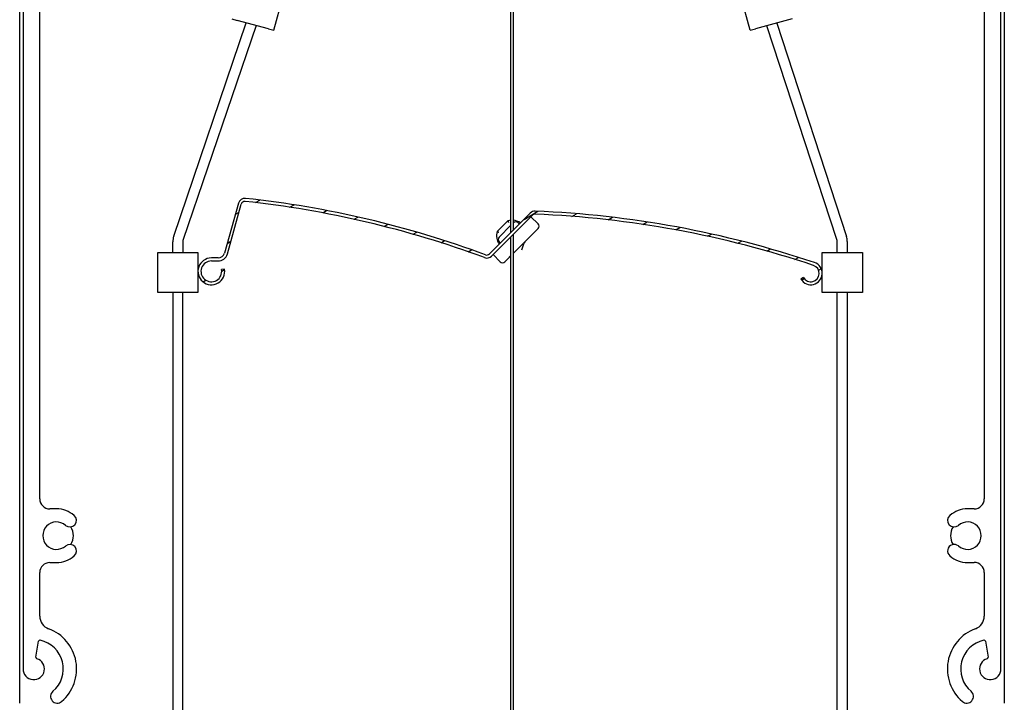
# Model space of a CAD drawing. Units: millimetres. Extents: x -22 to 361286, y -3817 to 3265.
# Drawn here: x 1988 to 2135, y -1078 to -976 of the extents above; entities that cross this region are included whole.
import ezdxf

# ---------------------------------------------------------------- set-up
doc = ezdxf.new("R2010")
doc.units = ezdxf.units.MM
doc.header["$LTSCALE"] = 5
doc.layers.add('system', color=120, linetype='Continuous', lineweight=25)

msp = doc.modelspace()

# ---------------------------------------------------------------- hatches: boundary and pattern name
at = {"layer": 'system'}
h = msp.add_hatch(dxfattribs=at)
h.set_pattern_fill('ANSI31', color=256, scale=25.4, angle=-14.999977780745, style=0)
h.set_pattern_definition([(30.000022219255, (113.1645486921188, -1611.474802792764), (-1.587501066304332, 2.749630041384224), [])])
edge = h.paths.add_edge_path()
edge.add_ellipse((2016.454624400503, -1014.014802792779), major_axis=(-2.000000000000001, 3.821042273631541e-15), ratio=1, start_angle=270.0000000000001, end_angle=550.0000000000007)
edge.add_line((2018.424239906528, -1013.667506437445), (2017.981076417672, -1013.745648117395))
edge.add_ellipse((2016.454624400503, -1014.014802792779), major_axis=(0.269154675383735, -1.526452017168927), ratio=1, start_angle=170.0000000000001, end_angle=450.00000000000523, ccw=False)
edge.add_line((2016.454624400503, -1012.464802792779), (2017.454624400503, -1012.464802792779))
edge.add_ellipse((2017.454624400503, -1011.014802792779), major_axis=(1.449999999999995, -2.770255648382856e-15), ratio=1, start_angle=270.0000000000008, end_angle=344.421493877623)
edge.add_line((2018.851356303414, -1011.404212591568), (2020.924829540779, -1003.967095627721))
edge.add_ellipse((2021.454624400503, -1004.114802792779), major_axis=(0.1477071650577477, 0.5297948597246014), ratio=1, start_angle=9.408074957609017, end_angle=89.99999999999483, ccw=False)
edge.add_ellipse((2005.439167734514, -1152.251581304329), major_axis=(148.6835921235049, -16.07457412348149), ratio=1, start_angle=75.90234307057221, end_angle=90, ccw=False)
edge.add_ellipse((2057.591678581604, -1011.02333302395), major_axis=(0.9380820211250614, -0.34641322382657), ratio=1, start_angle=269.9999999999995, end_angle=335.268088094202)
edge.add_line((2058.298785362791, -1011.730439805137), (2064.387120561116, -1005.642104606812))
edge.add_ellipse((2064.776029290768, -1006.031013336465), major_axis=(0.3889087296526157, 0.3889087296526055), ratio=1, start_angle=42.69208928870472, end_angle=89.99999999999778, ccw=False)
edge.add_ellipse((2058.775836707693, -1154.910151193204), major_axis=(149.428691721312, -6.02234094495864), ratio=1, start_angle=73.75799357227532, end_angle=90, ccw=False)
edge.add_ellipse((2105.954624400503, -1014.314802792779), major_axis=(1.185058567097309, -0.3976634161565265), ratio=1, start_angle=228.5499171390218, end_angle=450.00000000000216, ccw=False)
edge.add_line((2104.872092645772, -1014.939802792779), (2104.482381214068, -1015.164802792779))
edge.add_ellipse((2105.954624400503, -1014.314802792779), major_axis=(0.8499999999999986, -1.47224318643355), ratio=1, start_angle=269.9999999999977, end_angle=491.4500828609796)
edge.add_ellipse((2058.775836707693, -1154.910151193204), major_axis=(-142.2070280516774, 47.71960993878292), ratio=1, start_angle=270, end_angle=286.2420064277247)
edge.add_ellipse((2064.776029290768, -1006.031013336465), major_axis=(-0.9991888446761086, 0.04026974887969405), ratio=1, start_angle=269.9999999999989, end_angle=317.3079107112945)
edge.add_line((2064.068922509581, -1005.323906555278), (2057.980587311256, -1011.412241753603))
edge.add_ellipse((2057.591678581604, -1011.02333302395), major_axis=(-0.3889087296526002, -0.3889087296525999), ratio=1, start_angle=24.731911905799677, end_angle=89.99999999999051, ccw=False)
edge.add_ellipse((2005.439167734516, -1152.251581304326), major_axis=(-140.7123031687576, 51.96198357398494), ratio=1, start_angle=270, end_angle=284.097656929428)
edge.add_ellipse((2021.454624400503, -1004.114802792779), major_axis=(-0.9942065671916068, 0.1074862863489187), ratio=1, start_angle=270.0000000000019, end_angle=350.591925042393)
edge.add_line((2020.491361019187, -1003.846244310856), (2018.417887781822, -1011.283361274703))
edge.add_ellipse((2017.454624400503, -1011.014802792779), major_axis=(-0.2685584819231525, -0.9632633813174423), ratio=1, start_angle=15.578506122377405, end_angle=89.99999999999733, ccw=False)
edge.add_line((2017.454624400503, -1012.014802792779), (2016.454624400503, -1012.014802792779))

# ---------------------------------------------------------------- linework, layer by layer
for p, q in [((2134.342952961953, -1073.374802792776), (2134.342952961953, -911.4748027927762)), ((2134.842952961768, -911.474802792774), (2134.842952961768, -1078.474802792774)), ((2061.192952961954, -1008.199876102904), (2061.192952961952, -927.2748027927792)), ((2061.492952961953, -927.2748027927792), (2061.492952961953, -1007.899876102905)), ((2131.842952961955, -935.9748027927758), (2131.842952961953, -1047.974802792776)), ((1990.842952961955, -1047.974476760806), (1990.842952961955, -951.8996739233726)), ((1987.842952961768, -1078.474802792774), (1987.842952961768, -952.9389044078034)), ((1988.342952961953, -953.3430495963457), (1988.342952961953, -1073.374802792776)), ((2025.801900991519, -978.0146929413559), (2028.95949334177, -966.2303978606296)), ((2096.884004932388, -978.0146929413559), (2093.726412582137, -966.2303978606296)), ((2010.838124270893, -1008.783287140187), (2021.679560628651, -976.9101151702043)), ((2023.131617247534, -977.2991925685978), (2012.25822148555, -1009.266323268157)), ((2019.51090300416, -976.3290251110575), (2020.331939956506, -976.5490212993946)), ((2024.980864039175, -977.7946967530188), (2020.331939956506, -976.5490212993946)), ((2103.175002919746, -976.3290251110575), (2097.705041884732, -977.7946967530188)), ((2109.855334876414, -1009.262466773213), (2099.405909945588, -977.3389505296855)), ((2100.856955955325, -976.9501439231963), (2111.280907748058, -1008.795838454703)), ((2024.980864039175, -977.7946967530193), (2025.801900991519, -978.0146929413563)), ((2096.884004932388, -978.0146929413559), (2097.705041884732, -977.7946967530188)), ((2020.491361019187, -1003.846244310856), (2018.417887781821, -1011.283361274702)), ((2018.851356303414, -1011.404212591568), (2020.92482954078, -1003.967095627721)), ((2064.068922509581, -1005.323906555278), (2057.980587311256, -1011.412241753603)), ((2058.298785362791, -1011.730439805136), (2064.387120561116, -1005.642104606812)), ((2059.12562047937, -1008.075177563811), (2060.731858319792, -1006.468939723391)), ((2061.555084996311, -1006.77708389677), (2061.492952961953, -1006.839215931127)), ((2062.438968472794, -1006.953860592067), (2062.262191777496, -1006.77708389677)), ((2064.1713800867, -1005.857845081228), (2065.232040258481, -1006.918505253008)), ((2061.192952961952, -1007.139215931128), (2059.433764652749, -1008.89840424033)), ((2064.878486867887, -1007.979165424787), (2061.492952961953, -1011.364699330721)), ((2064.878486867887, -1007.979165424787), (2065.232040258481, -1007.625612034194)), ((2010.704952961987, -1011.17480279274), (2010.704952961987, -1009.588347353471)), ((2012.204952961987, -1009.588347353471), (2012.204952961987, -1011.17480279274)), ((2059.610541348047, -1009.782287716813), (2059.433764652749, -1009.605511021517)), ((2061.192952961954, -1088.199876102898), (2061.192952961954, -1008.836272205973)), ((2061.492952961953, -1008.536272205972), (2061.492952961953, -1087.899876102898)), ((2062.819520275778, -1010.818777903329), (2063.103250334021, -1009.881681179266)), ((2109.904952961986, -1011.17480279274), (2109.904952961986, -1009.573552318887)), ((2111.404952961986, -1009.573552318887), (2111.404952961986, -1011.17480279274)), ((2008.454952961987, -1017.17480279274), (2008.454952961987, -1011.17480279274)), ((2008.454952961987, -1011.17480279274), (2014.454952961987, -1011.17480279274)), ((2014.454952961987, -1011.17480279274), (2014.454952961987, -1013.978551751664)), ((2107.654952961986, -1017.17480279274), (2107.654952961986, -1011.17480279274)), ((2107.654952961986, -1011.17480279274), (2113.654952961986, -1011.17480279274)), ((2113.654952961986, -1011.17480279274), (2113.654952961986, -1017.17480279274)), ((2017.454624400503, -1012.014802792779), (2016.454624400503, -1012.014802792779)), ((2016.454624400503, -1012.464802792779), (2017.454624400503, -1012.464802792779)), ((2059.575186008988, -1012.5753595025), (2058.514525837207, -1011.51469933072)), ((2060.282292790174, -1012.5753595025), (2060.635846180769, -1012.221806111907)), ((2061.192952961952, -1011.664699330721), (2060.635846180767, -1012.221806111907)), ((2061.492952961953, -1012.088963399431), (2061.521143870814, -1012.117154308292)), ((2014.454952961987, -1014.051053833902), (2014.454952961987, -1017.17480279274)), ((2018.424239906528, -1013.667506437445), (2017.981076417673, -1013.745648117395)), ((2104.872092645772, -1014.939802792779), (2104.482381214069, -1015.164802792779)), ((2014.454952961987, -1017.17480279274), (2008.454952961987, -1017.17480279274)), ((2010.704952961987, -1017.17480279274), (2010.704952961987, -1091.17480279274)), ((2012.204952961987, -1091.17480279274), (2012.204952961987, -1017.17480279274)), ((2113.654952961986, -1017.17480279274), (2107.654952961986, -1017.17480279274)), ((2109.904952961986, -1091.17480279274), (2109.904952961986, -1017.17480279274)), ((2111.404952961986, -1017.17480279274), (2111.404952961986, -1091.17480279274)), ((1993.34425592259, -1049.474803004989), (1992.342464351717, -1049.474476681226)), ((2130.342952961955, -1049.474802792776), (2129.342952961955, -1049.474802792776)), ((1992.342952961953, -1057.489245403809), (1993.342952961953, -1057.489245403809)), ((2129.342952961953, -1057.474802792776), (2130.342952961955, -1057.474802792776)), ((1990.842952961953, -1065.491275663375), (1990.842952961953, -1058.989245403809)), ((2131.842952961953, -1058.974802792776), (2131.842952961953, -1065.491275663375)), ((1990.2535842655, -1071.613125128373), (1990.671447942776, -1069.243302452353)), ((2132.014457981131, -1069.243302452353), (2132.432321658409, -1071.613125128373))]:
    msp.add_line(p, q, dxfattribs=at)
for centre, radius, start, end in [((2021.454624400503, -1004.114802792779), 0.9999999999999911, 83.82956883528567, 164.4214938776203), ((2021.454624400503, -1004.114802792779), 0.5499999999999994, 83.82956883528567, 164.4214938776203), ((2005.439167734516, -1152.251581304327), 149.5499999999983, 69.73191190573388, 83.82956883528567), ((2005.439167734516, -1152.251581304324), 149.9999999999952, 69.73191190573388, 83.82956883528567), ((2064.776029290768, -1006.031013336465), 0.9999999999999798, 87.69208928874686, 135.0000000000138), ((2058.775836707693, -1154.910151193203), 149.9999999999992, 71.45008286098721, 87.69208928874686), ((2061.342952961953, -1008.686272205974), 2.299999999999987, 93.7393352316088, 105.4081542060249), ((2061.342952961953, -1008.686272205974), 2.300000000000002, 56.28282428801187, 86.26066476849563), ((2061.908638386903, -1007.130637287364), 0.5000000000000029, 44.9999999999954, 135.0000000000046), ((2064.776029290768, -1006.031013336465), 0.5500000000000085, 87.69208928874686, 135.0000000000046), ((2058.775836707693, -1154.910151193204), 149.5500000000008, 71.45008286098721, 87.69208928874686), ((2064.878486867887, -1007.272058643601), 0.5000000000000001, 315.0000000000046, 44.9999999999954), ((2061.342952961953, -1008.686272205974), 2.300000000000001, 164.5918457939361, 213.7171757120225), ((2013.204952961987, -1009.588347353471), 2.499999999998986, 161.2146227625175, 180), ((2013.204952961987, -1009.588347353471), 1.00000000000089, 161.2146227625175, 180), ((2059.787318043343, -1009.251957630923), 0.5000000000000029, 135.0000000000046, 224.9999999999954), ((2108.904952961986, -1009.573552318887), 0.9999999999998234, 0, 18.12466268741631), ((2108.904952961988, -1009.573552318887), 2.499999999999224, 0, 18.12466268741631), ((2017.454624400503, -1011.014802792779), 0.9999999999999816, 270, 344.4214938776453), ((2016.454624400503, -1014.014802792779), 1.999999999999983, 90, 10.00000000001294), ((2016.454624400503, -1014.014802792779), 1.54999999999999, 90, 10.00000000001294), ((2017.454624400503, -1011.014802792779), 1.449999999999984, 270, 344.4214938776202), ((2057.591678581604, -1011.02333302395), 0.999999999999991, 249.7319119057339, 315.0000000000046), ((2057.591678581604, -1011.02333302395), 0.5499999999999936, 249.7319119057339, 315.0000000000046), ((2059.92873939958, -1012.221806111907), 0.5000000000000001, 224.9999999999954, 315.0000000000046), ((2105.954624400503, -1014.314802792779), 1.699999999999987, 210.0000000000159, 71.45008286098721), ((2105.954624400503, -1014.314802792779), 1.249999999999994, 210.0000000000159, 71.45008286098721), ((1992.342952961955, -1047.974476760806), 1.499999999999937, 180, 269.9813364632607), ((2130.342952961955, -1047.974802792776), 1.499999999999968, 270, 0), ((1993.342952961953, -1053.474802792776), 4.00000000000008, 48.80292666429466, 89.98133646326077), ((2129.342952961953, -1053.474802792776), 3.999999999999775, 90, 131.1970733357053), ((1995.33537231548, -1051.198645917758), 0.9749999999999927, 228.8029266642947, 48.80292666429466), ((2127.350533608427, -1051.198645917759), 0.9749999999999994, 131.1970733357053, 311.1970733357053), ((1993.342952961953, -1053.474802792776), 2.049999999999997, 48.80292666429466, 311.0993607039464), ((1993.342952961768, -1053.474802792774), 2.510000000000026, 328.4426450100646, 31.5229832612352), ((2129.342952961768, -1053.474802792774), 2.520000000000018, 148.5712676390479, 211.4287323609132), ((2129.342952961953, -1053.474802792776), 2.049999999999999, 228.8029266642947, 131.1970733357053), ((1995.336234692548, -1055.759796006793), 0.9822213055165708, 311.0993607039464, 131.0993607039464), ((2127.350533608427, -1055.750959667793), 0.9750000000000065, 48.80292666429466, 228.8029266642947), ((1993.342952961953, -1053.474802792776), 4.014442611033291, 270, 311.0993607039464), ((2129.342952961953, -1053.474802792776), 3.999999999999774, 228.8029266642947, 270), ((1992.342952961953, -1058.989245403809), 1.499999999999933, 90, 180), ((2130.342952961955, -1058.974802792776), 1.499999999999916, 0, 90), ((1992.842952961953, -1065.491275663375), 2.000000000000078, 180, 249.8036693413051), ((2129.842952961955, -1065.491275663375), 1.999999999999898, 290.1963306586949, 0), ((1989.942952961954, -1073.374802792776), 6.400000000000042, 310.6010607310509, 69.80366934130508), ((2132.742952961955, -1073.374802792776), 6.400000000000005, 110.1963306586949, 229.3989392689491), ((1990.868409493378, -1069.278032087886), 0.1999999999999874, 77.27059736325731, 170.0000000000127), ((1989.942952961954, -1073.374802792776), 4.400000000000033, 310.6010607310509, 77.27059736315421), ((2132.742952961955, -1073.374802792776), 4.400000000000023, 102.7294026368458, 229.3989392689491), ((2131.817496430529, -1069.278032087886), 0.2000000000000251, 9.999999999987281, 102.7294026367427), ((1990.450545816102, -1071.647854763906), 0.1999999999999845, 169.999999999987, 253.6206297915654), ((2132.235360107807, -1071.647854763906), 0.1999999999999873, 286.3793702084273, 9.999999999943524), ((1989.942952961954, -1073.374802792776), 1.599999999999967, 180, 73.62062979156903), ((2132.742952961955, -1073.374802792776), 1.599999999999994, 106.379370208431, 0), ((1993.457209640115, -1077.474802792776), 1.000000000000008, 130.6010607310509, 310.6010607310509), ((2129.228696283793, -1077.474802792776), 0.9999999999999941, 229.3989392689491, 49.39893926894911)]:
    msp.add_arc(centre, radius, start, end, dxfattribs=at)
for centre, major_axis, ratio, start_param, end_param in [((2063.552817932397, -1009.43211358089), (-0.448460259007896, -0.4815853918588121), 0.132136682603968, 4.449102040738079, 6.019898367533846), ((2060.982328503549, -1012.002603009739), (0.2121320343559648, 0.212132034355964), 0.3000000000000035, 0.02282313084733723, 1.57079632679473)]:
    msp.add_ellipse(centre, major_axis=major_axis, ratio=ratio, start_param=start_param, end_param=end_param, dxfattribs=at)
for points, knots in [([(2060.885854655226, -1006.73920745667), (2060.885431017032, -1006.738446511426), (2060.885007312096, -1006.737685606437), (2060.874015088386, -1006.717949510035), (2060.863433579972, -1006.699051191435), (2060.842640736171, -1006.662094593952), (2060.832471896039, -1006.644110912788), (2060.804649904225, -1006.595113450887), (2060.788152394207, -1006.56631638149), (2060.76083169684, -1006.518856953459), (2060.750097818303, -1006.500334575985), (2060.73558751947, -1006.475337657084), (2060.731858319792, -1006.468939723391), (2060.731858319792, -1006.468939723391)], [-0.0002612769189748941, -0.0002612769189748941, -0.0002612769189748941, -0.0002612769189748941, 0, 0, 0.006516171345998956, 0.006516171345998956, 0.01300629272437104, 0.01300629272437104, 0.02497177834196159, 0.02497177834196159, 0.03653170183805851, 0.03653170183805851, 0.04790081438436766, 0.04790081438436766, 0.04790081438436766, 0.04790081438436766]), ([(2059.39588821265, -1008.229173899244), (2059.395127267406, -1008.228750261052), (2059.394366362418, -1008.228326556115), (2059.374630266015, -1008.217334332407), (2059.355731947415, -1008.206752823993), (2059.318775349931, -1008.185959980191), (2059.300791668767, -1008.175791140059), (2059.251794206866, -1008.147969148245), (2059.222997137469, -1008.131471638228), (2059.17553770944, -1008.104150940859), (2059.157015331964, -1008.093417062324), (2059.132018413064, -1008.078906763489), (2059.12562047937, -1008.075177563811), (2059.12562047937, -1008.075177563811)], [-0.04809750255134133, -0.04809750255134133, -0.04809750255134133, -0.04809750255134133, -0.0478365760230914, -0.0478365760230914, -0.04132914332118347, -0.04132914332118347, -0.03484772565207593, -0.03484772565207593, -0.02289828659231474, -0.02289828659231474, -0.01135386576671519, -0.01135386576671519, 0, 0, 0, 0])]:
    msp.add_open_spline(points, degree=3, knots=knots, dxfattribs=at)

doc.saveas('drawing.dxf')
